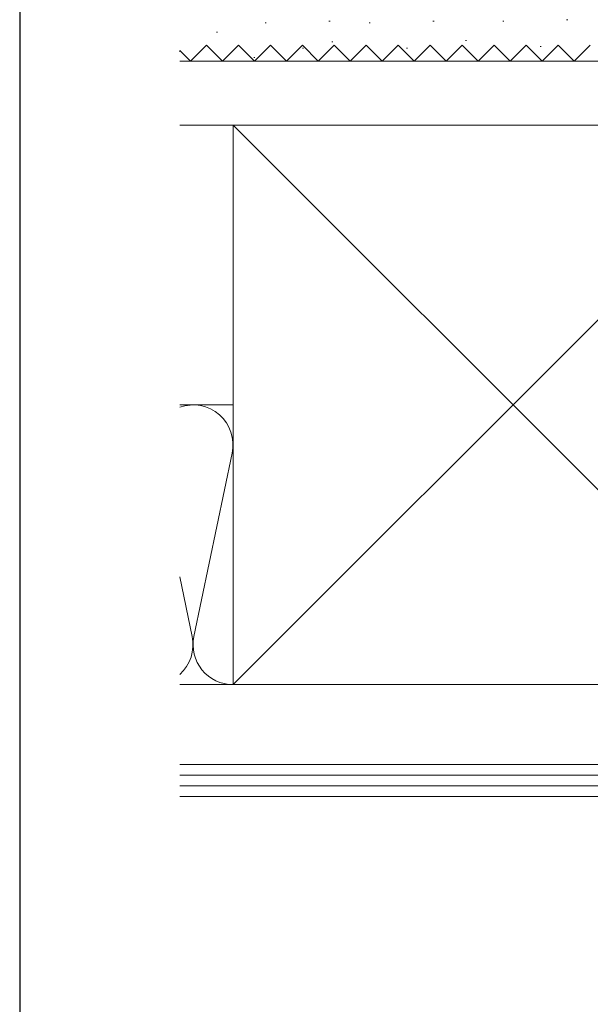
# Model space of a CAD drawing. Extents: x 105 to 1155, y 126 to 1687.
# Drawn here: x 105 to 212, y 336 to 520 of the extents above; entities that cross this region are included whole.
import ezdxf

# ---------------------------------------------------------------- set-up
doc = ezdxf.new("R2010")
doc.units = 0
doc.linetypes.add('YHIDDEN_1', pattern=[4, 3, -1])
doc.layers.add('YKK_ZWAK', color=7, linetype='CONTINUOUS', lineweight=30)
doc.layers.add('YSS_K', color=3, linetype='CONTINUOUS', lineweight=13)

msp = doc.modelspace()

# ---------------------------------------------------------------- linework, layer by layer
at = {"layer": 'YKK_ZWAK'}
msp.add_line((105, 1656), (105, 126), dxfattribs=at)
at = {"layer": 'YSS_K'}
for p, q in [((151.04, 519.72), (151.24, 519.72)), ((163, 520.01), (163.2, 520.01)), ((170.55, 519.72), (170.75, 519.72)), ((182.5, 520.01), (182.7, 520.01)), ((195.6, 520), (195.8, 520)), ((207.56, 520.29), (207.76, 520.29)), ((141.92, 517.96), (142.12, 517.96)), ((163.55, 516.13), (163.75, 516.13)), ((188.61, 516.42), (188.81, 516.42)), ((134.92, 514.38), (135.12, 514.38)), ((158.04, 514.97), (158.24, 514.97)), ((177.55, 514.97), (177.75, 514.97)), ((202.6, 515.25), (202.8, 515.25)), ((135, 512.5), (239, 512.5)), ((148.91, 513.21), (149.11, 513.21)), ((135, 500.5), (239, 500.5)), ((250, 500.5), (145, 395.5)), ((145, 500.5), (250, 395.5)), ((145, 395.5), (145, 500.5)), ((169.54, 500.5), (252, 500.5)), ((145, 448), (135, 448)), ((144.84, 438.97), (137.66, 404.53)), ((135, 415.76), (137.34, 404.53)), ((250, 395.5), (135, 395.5)), ((135, 395.5), (145, 395.5)), ((250, 395.5), (169.54, 395.5)), ((256, 380.5), (135, 380.5)), ((256, 378.5), (135, 378.5)), ((256, 376.5), (135, 376.5)), ((256, 374.5), (135, 374.5))]:
    msp.add_line(p, q, dxfattribs=at)
at = {"layer": 'YSS_K', "linetype": 'YHIDDEN_1', "ltscale": 1.5}
for p, q in [((137, 512.5), (135, 514.5)), ((140, 515.5), (137, 512.5)), ((143, 512.5), (140, 515.5)), ((146, 515.5), (143, 512.5)), ((149, 512.5), (146, 515.5)), ((152, 515.5), (149, 512.5)), ((155, 512.5), (152, 515.5)), ((158, 515.5), (155, 512.5)), ((161, 512.5), (158, 515.5)), ((164, 515.5), (161, 512.5)), ((167, 512.5), (164, 515.5)), ((170, 515.5), (167, 512.5)), ((173, 512.5), (170, 515.5)), ((176, 515.5), (173, 512.5)), ((179, 512.5), (176, 515.5)), ((182, 515.5), (179, 512.5)), ((185, 512.5), (182, 515.5)), ((188, 515.5), (185, 512.5)), ((191, 512.5), (188, 515.5)), ((194, 515.5), (191, 512.5)), ((197, 512.5), (194, 515.5)), ((200, 515.5), (197, 512.5)), ((203, 512.5), (200, 515.5)), ((206, 515.5), (203, 512.5)), ((209, 512.5), (206, 515.5)), ((212, 515.5), (209, 512.5))]:
    msp.add_line(p, q, dxfattribs=at)
at = {"layer": 'YSS_K'}
for centre, start, end in [((137.5, 440.5), 348.2165, 109.4712), ((130, 403), 311.8103, 11.7835), ((145, 403), 168.2165, 270)]:
    msp.add_arc(centre, 7.5, start, end, dxfattribs=at)

doc.saveas('drawing.dxf')
